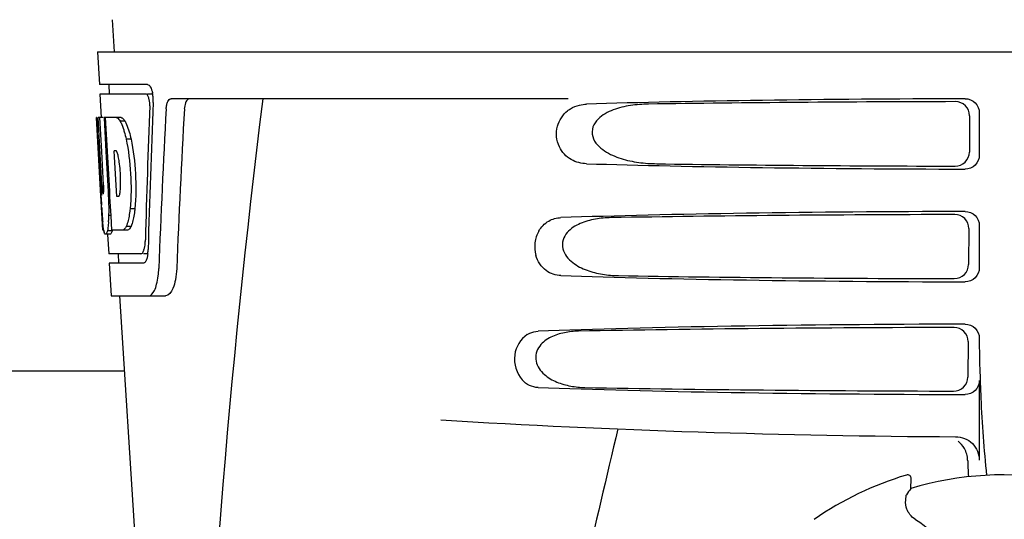
# Model space of a CAD drawing. Units: millimetres. Extents: x 18687 to 23553, y 1675 to 8407.
# Drawn here: x 20620 to 20724, y 6508 to 6561 of the extents above; entities that cross this region are included whole.
import ezdxf

# ---------------------------------------------------------------- set-up
doc = ezdxf.new("R2010")
doc.units = ezdxf.units.MM

# ---------------------------------------------------------------- blocks, each defined once
blk = doc.blocks.new('A$C7304216A')
for p, q in [((1514.21, 690.41), (1514.4, 687)), ((1512.65, 687), (1705.35, 687)), ((1512.65, 687), (1512.84, 683.5)), ((1517.96, 683.5), (1512.84, 683.5)), ((1513.84, 683.5), (1513.9, 682.5)), ((1517.8, 682.5), (1512.9, 682.5)), ((1512.9, 682.5), (1513.04, 679.99)), ((1518.58, 682.5), (1517.96, 682.5)), ((1562.75, 682), (1520.48, 682)), ((1605.45, 680.19), (1605.43, 676.32)), ((1606.49, 680.5), (1606.49, 676)), ((1512.56, 680), (1512.55, 680)), ((1513.01, 671.64), (1512.55, 680)), ((1513.24, 680), (1512.72, 680)), ((1513.12, 672.82), (1512.72, 680)), ((1513.1, 676.37), (1512.9, 680)), ((1515.17, 680), (1513.36, 680)), ((1513.37, 679.93), (1513.36, 680)), ((1513.57, 676.39), (1513.37, 679.93)), ((1513.7, 676.4), (1513.5, 680)), ((1515.58, 679.61), (1515.06, 679.61)), ((1516.21, 677.71), (1515.69, 677.71)), ((1513.29, 672.82), (1513.1, 676.37)), ((1513.6, 675.77), (1513.57, 676.39)), ((1513.74, 675.78), (1513.7, 676.4)), ((1514.63, 676.45), (1514.43, 676.45)), ((1514.46, 675.82), (1514.43, 676.45)), ((1513.8, 672.13), (1513.6, 675.77)), ((1513.94, 672.14), (1513.74, 675.78)), ((1514.67, 672.18), (1514.46, 675.82)), ((1513.27, 671.86), (1513.24, 671.86)), ((1513.83, 671.64), (1513.8, 672.13)), ((1513.97, 671.64), (1513.94, 672.14)), ((1514.7, 671.6), (1514.67, 672.18)), ((1513.2, 668), (1513, 671.68)), ((1513.08, 670.43), (1513.07, 670.66)), ((1513.97, 671.64), (1513.83, 671.64)), ((1513.97, 671.55), (1513.97, 671.64)), ((1514.09, 669.53), (1513.97, 671.55)), ((1514.9, 671.6), (1514.7, 671.6)), ((1516.63, 670.28), (1516.11, 670.28)), ((1514.09, 669.55), (1513.86, 669.55)), ((1514.17, 668), (1514.09, 669.53)), ((1513.31, 668), (1513.2, 668)), ((1513.99, 667.58), (1513.49, 667.58)), ((1514.21, 667.95), (1513.7, 667.95)), ((1513.72, 667.56), (1513.84, 665.5)), ((1515.85, 668), (1514.17, 668)), ((1516.21, 668.38), (1515.7, 668.38)), ((1605.38, 668.17), (1605.35, 664.34)), ((1606.49, 668.5), (1606.49, 664)), ((1517.27, 665.5), (1513.84, 665.5)), ((1514.84, 665.5), (1514.89, 664.5)), ((1518.03, 665.5), (1517.54, 665.5)), ((1517.54, 664.5), (1513.89, 664.5)), ((1513.89, 664.5), (1514.09, 661)), ((1514.09, 661), (1519.88, 661)), ((1515, 661), (1517.39, 623.24)), ((1605.3, 656.15), (1605.28, 652.36)), ((1606.49, 656.5), (1606.49, 656.24)), ((1515.5, 653), (1427.5, 653)), ((1606.49, 652), (1606.49, 643.51)), ((1598.72, 641.93), (1598.72, 641.93)), ((1599.19, 640.5), (1599.24, 641.53)), ((1588.92, 637.21), (1588.92, 637.21))]:
    blk.add_line(p, q)
for centre, radius, start, end in [((1515.04, 681.86), 3.54, 10.4761, 12.8593), ((1514.66, 681.79), 3.92, 7.4564, 10.4773), ((1514.48, 681.76), 4.1, 4.95, 7.4743), ((1514.4, 681.76), 4.18, 0.1111, 4.9556), ((1514.71, 681.76), 3.87, 357.6197, 0.1283), ((2559.55, 555.03), 1037.13, 172.96817, 177.83362), ((2644.45, 618.63), 1124.29, 176.8246, 177.69133), ((1513.8, 678.42), 2.14, 33.9957, 36.1777), ((1503.77, 673.66), 11.3, 8.2135, 11.16), ((1502.21, 672.25), 11.1, 2.0853, 2.9543), ((1504.3, 673.11), 10.81, 355.1727, 358.1729), ((1511.58, 672.46), 3.49, 354.0009, 355.7342), ((1719.33, 683.2), 206.64, 183.2085, 183.4787), ((1483.05, 670.13), 30.81, 1.4383, 2.8035), ((1485.73, 670.19), 28.14, 0.0155, 1.4472), ((1606.79, 676.21), 93.88, 183.5316, 184.0702), ((1490.06, 670.19), 23.81, 358.4617, 0.0291), ((1568.03, 673.62), 55.04, 184.2456, 184.4881), ((1551.25, 672.29), 38.2, 184.4658, 185.1099), ((1496.33, 670.23), 17.54, 355.6062, 357.0053), ((1492.63, 670.44), 21.25, 356.977, 357.6027), ((1517.47, 668.69), 4.22, 189.3836, 190.0454), ((1514.98, 668.28), 1.7, 194.694, 196.3901), ((1512.04, 667.11), 5.7, 356.4666, 358.5105), ((1512.75, 666.1), 5.28, 354.1494, 358.4261), ((1513.46, 666.04), 4.57, 353.2346, 354.084), ((1509.65, 664.28), 9.52, 353.1147, 357.8439), ((1708.95, 656.22), 102.46, 179.992, 181.6542), ((1609, 1646), 1000, 266.56984, 269.71207), ((2991.35, 305.81), 1463.61, 166.5261, 167.76084), ((1609, 608), 35.45, 106.8502, 124.5093), ((1598.84, 641.55), 0.4, 357.2402, 106.8524), ((1609, 608), 33.95, 79.5648, 106.7947), ((1678.82, 585.08), 97.01, 145.1629, 145.6419), ((1588.35, 620.23), 20.4, 51.8492, 56.3628)]:
    blk.add_arc(centre, radius, start, end)
for centre, major_axis, ratio, start_param, end_param in [((1609, 635.45), (0, 332.74), 0.275506, 1.432769, 1.475953), ((1609, 631.6), (0, 331.98), 0.275506, 7.702819, 7.750305), ((1609, 679.74), (66.42, 0), 0.034012, 1.631326, 2.300961), ((1609, 678.49), (94.13, 0), 0.034012, 1.624466, 1.983152), ((1609, 617.99), (0, 329.3), 0.275506, 7.66173, 7.714043), ((1609, 698.37), (0, 185.88), 0.521492, 1.669775, 1.714886), ((1609, 676.76), (66.42, 0), 0.034012, -2.300961, -1.631326), ((1609, 678.02), (94.1, 0), 0.034012, -1.973015, -1.624944), ((1609, 667.74), (66.42, 0), 0.034012, 1.631326, 2.357555), ((1609, 666.49), (93.47, 0), 0.034012, 1.625665, 2.033069), ((1609, 664.76), (66.42, 0), 0.034012, -2.357555, -1.631326), ((1609, 666.02), (93.44, 0), 0.034012, -2.023991, -1.626145), ((1609, 655.74), (66.42, 0), 0.034012, 1.631326, 2.411117), ((1609, 654.49), (92.8, 0), 0.034012, 1.626882, 2.079039), ((1609, 652.76), (66.42, 0), 0.034012, -2.411117, -1.631326), ((1609, 654.02), (92.78, 0), 0.034012, -2.070742, -1.627362)]:
    blk.add_ellipse(centre, major_axis=major_axis, ratio=ratio, start_param=start_param, end_param=end_param)
for points, knots in [([(1517.96, 683.5), (1518.09, 683.5), (1518.35, 683.18), (1518.44, 682.86), (1518.49, 682.64)], [0, 0, 0, 0, 0.353547, 1, 1, 1, 1]), ([(1517.85, 682.49), (1517.85, 682.49), (1517.83, 682.5), (1517.81, 682.5), (1517.8, 682.5)], [0, 0, 0, 0, 0.516392, 1, 1, 1, 1]), ([(1518.09, 682.1), (1518.08, 682.14), (1518.03, 682.29), (1517.95, 682.44), (1517.85, 682.49)], [0, 0, 0, 0, 0.331431, 1, 1, 1, 1]), ([(1518.2, 681.23), (1518.21, 681.45), (1518.19, 681.75), (1518.11, 682.03), (1518.09, 682.1)], [0, 0, 0, 0, 0.771092, 1, 1, 1, 1]), ([(1519.95, 680.91), (1519.96, 681.06), (1519.99, 681.34), (1520.1, 681.73), (1520.32, 682), (1520.48, 682)], [0, 0, 0, 0, 0.355923, 0.644607, 1, 1, 1, 1]), ([(1522.46, 682), (1522.39, 682), (1522.17, 681.91), (1521.95, 681.49), (1521.9, 681.12), (1521.88, 680.91)], [0, 0, 0, 0, 0.164959, 0.505081, 1, 1, 1, 1]), ([(1562.67, 680.71), (1562.77, 680.79), (1563.15, 681.06), (1563.6, 681.24), (1563.94, 681.32)], [0, 0, 0, 0, 0.257689, 1, 1, 1, 1]), ([(1571.28, 681.42), (1570.64, 681.41), (1569.37, 681.32), (1567.81, 680.96), (1566.66, 680.43), (1565.87, 679.87), (1565.27, 679.02), (1565.24, 677.93), (1565.81, 677.05), (1566.84, 676.21), (1568.35, 675.57), (1570.24, 675.17), (1571.52, 675.09), (1572.16, 675.08)], [0, 0, 0, 0, 0.123114, 0.245028, 0.306071, 0.367838, 0.431726, 0.498319, 0.564262, 0.628057, 0.752399, 0.875986, 1, 1, 1, 1]), ([(1605.45, 680.19), (1605.46, 680.58), (1605.13, 681.38), (1604.33, 681.69), (1603.95, 681.69)], [0, 0, 0, 0, 0.499743, 1, 1, 1, 1]), ([(1604.98, 682), (1605.37, 682), (1606.17, 681.69), (1606.49, 680.89), (1606.49, 680.5)], [0, 0, 0, 0, 0.50008, 1, 1, 1, 1]), ([(1564.7, 675.08), (1564.14, 675.09), (1562.93, 675.39), (1561.54, 676.88), (1561.34, 679.05), (1562.16, 680.31), (1562.67, 680.71)], [0, 0, 0, 0, 0.218854, 0.460929, 0.744944, 1, 1, 1, 1]), ([(1514.66, 680), (1514.69, 679.99), (1514.86, 679.89), (1514.98, 679.74), (1515.06, 679.61)], [0, 0, 0, 0, 0.195683, 1, 1, 1, 1]), ([(1515.06, 679.61), (1515.09, 679.55), (1515.24, 679.25), (1515.35, 678.94), (1515.43, 678.69)], [0, 0, 0, 0, 0.21627, 1, 1, 1, 1]), ([(1515.17, 680), (1515.2, 679.99), (1515.34, 679.91), (1515.45, 679.78), (1515.53, 679.68)], [0, 0, 0, 0, 0.201335, 1, 1, 1, 1]), ([(1515.58, 679.61), (1515.61, 679.55), (1515.75, 679.25), (1515.86, 678.94), (1515.94, 678.69)], [0, 0, 0, 0, 0.216323, 1, 1, 1, 1]), ([(1515.43, 678.69), (1515.45, 678.62), (1515.55, 678.29), (1515.63, 677.97), (1515.69, 677.71)], [0, 0, 0, 0, 0.233052, 1, 1, 1, 1]), ([(1515.94, 678.69), (1515.97, 678.62), (1516.07, 678.29), (1516.15, 677.97), (1516.21, 677.71)], [0, 0, 0, 0, 0.233068, 1, 1, 1, 1]), ([(1515.69, 677.71), (1515.94, 676.5), (1516.24, 674.02), (1516.23, 671.52), (1516.11, 670.28)], [0, 0, 0, 0, 0.500134, 1, 1, 1, 1]), ([(1516.21, 677.71), (1516.46, 676.5), (1516.76, 674.02), (1516.74, 671.52), (1516.63, 670.28)], [0, 0, 0, 0, 0.500135, 1, 1, 1, 1]), ([(1514.66, 676.43), (1514.65, 676.43), (1514.64, 676.44), (1514.63, 676.45), (1514.63, 676.45)], [0, 0, 0, 0, 0.530425, 1, 1, 1, 1]), ([(1514.86, 675.84), (1514.85, 675.9), (1514.81, 676.07), (1514.77, 676.24), (1514.71, 676.34)], [0, 0, 0, 0, 0.305529, 1, 1, 1, 1]), ([(1603.91, 674.83), (1604.29, 674.82), (1605.09, 675.13), (1605.43, 675.93), (1605.43, 676.32)], [0, 0, 0, 0, 0.500297, 1, 1, 1, 1]), ([(1606.49, 676), (1606.49, 675.61), (1606.17, 674.81), (1605.37, 674.5), (1604.98, 674.5)], [0, 0, 0, 0, 0.499991, 1, 1, 1, 1]), ([(1515.1, 672.77), (1515.1, 672.97), (1515.11, 673.81), (1515.05, 674.65), (1514.96, 675.27)], [0, 0, 0, 0, 0.245235, 1, 1, 1, 1]), ([(1513.12, 672.82), (1513.13, 672.61), (1513.17, 672.3), (1513.18, 671.97), (1513.23, 671.87)], [0, 0, 0, 0, 0.653065, 1, 1, 1, 1]), ([(1513.27, 671.86), (1513.29, 671.86), (1513.29, 671.97), (1513.31, 672.1), (1513.31, 672.36), (1513.31, 672.54), (1513.3, 672.65)], [0, 0, 0, 0, 0.077348, 0.284834, 0.604022, 1, 1, 1, 1]), ([(1514.95, 671.66), (1514.96, 671.68), (1515.02, 671.82), (1515.04, 671.97), (1515.05, 672.1)], [0, 0, 0, 0, 0.177261, 1, 1, 1, 1]), ([(1514.9, 671.6), (1514.91, 671.6), (1514.93, 671.62), (1514.94, 671.64), (1514.95, 671.66)], [0, 0, 0, 0, 0.440015, 1, 1, 1, 1]), ([(1516.11, 670.28), (1516.1, 670.19), (1516.06, 669.87), (1516.01, 669.54), (1515.96, 669.3)], [0, 0, 0, 0, 0.266898, 1, 1, 1, 1]), ([(1516.63, 670.28), (1516.62, 670.19), (1516.58, 669.87), (1516.53, 669.54), (1516.48, 669.3)], [0, 0, 0, 0, 0.266887, 1, 1, 1, 1]), ([(1605.38, 668.17), (1605.38, 668.55), (1605.06, 669.35), (1604.26, 669.67), (1603.87, 669.67)], [0, 0, 0, 0, 0.499789, 1, 1, 1, 1]), ([(1604.98, 670), (1605.37, 670), (1606.17, 669.69), (1606.49, 668.89), (1606.49, 668.5)], [0, 0, 0, 0, 0.500009, 1, 1, 1, 1]), ([(1513.3, 668), (1513.29, 668.06), (1513.25, 668.35), (1513.22, 668.65), (1513.2, 668.89)], [0, 0, 0, 0, 0.199815, 1, 1, 1, 1]), ([(1513.82, 668.89), (1513.81, 668.79), (1513.78, 668.48), (1513.75, 668.17), (1513.7, 667.95)], [0, 0, 0, 0, 0.303467, 1, 1, 1, 1]), ([(1515.96, 669.3), (1515.94, 669.22), (1515.88, 668.9), (1515.79, 668.59), (1515.7, 668.38)], [0, 0, 0, 0, 0.284803, 1, 1, 1, 1]), ([(1516.48, 669.3), (1516.46, 669.22), (1516.39, 668.9), (1516.3, 668.59), (1516.21, 668.38)], [0, 0, 0, 0, 0.28476, 1, 1, 1, 1]), ([(1559.6, 667.9), (1559.85, 668.34), (1560.55, 669.07), (1561.52, 669.32), (1561.97, 669.34)], [0, 0, 0, 0, 0.527152, 1, 1, 1, 1]), ([(1567.32, 669.34), (1566.75, 669.33), (1565.63, 669.23), (1564.26, 668.86), (1563.26, 668.33), (1562.59, 667.77), (1562.11, 666.97), (1562.09, 665.69), (1563.14, 664.45), (1564.71, 663.68), (1566.38, 663.26), (1567.52, 663.17), (1568.09, 663.16)], [0, 0, 0, 0, 0.12204, 0.24309, 0.304062, 0.366218, 0.431354, 0.4995, 0.629467, 0.754031, 0.876971, 1, 1, 1, 1]), ([(1513.49, 667.58), (1513.47, 667.58), (1513.39, 667.62), (1513.37, 667.73), (1513.34, 667.8)], [0, 0, 0, 0, 0.14669, 1, 1, 1, 1]), ([(1513.51, 667.58), (1513.51, 667.58), (1513.5, 667.58), (1513.49, 667.58), (1513.49, 667.58)], [0, 0, 0, 0, 0.512178, 1, 1, 1, 1]), ([(1513.7, 667.95), (1513.68, 667.86), (1513.63, 667.74), (1513.56, 667.6), (1513.51, 667.58)], [0, 0, 0, 0, 0.654568, 1, 1, 1, 1]), ([(1514.01, 667.58), (1514.01, 667.58), (1514, 667.58), (1513.99, 667.58), (1513.99, 667.58)], [0, 0, 0, 0, 0.51209, 1, 1, 1, 1]), ([(1514.21, 667.95), (1514.18, 667.86), (1514.13, 667.74), (1514.06, 667.6), (1514.01, 667.58)], [0, 0, 0, 0, 0.654213, 1, 1, 1, 1]), ([(1515.7, 668.38), (1515.67, 668.33), (1515.58, 668.19), (1515.45, 668.04), (1515.34, 668)], [0, 0, 0, 0, 0.314446, 1, 1, 1, 1]), ([(1516.21, 668.38), (1516.19, 668.33), (1516.09, 668.18), (1515.96, 668.04), (1515.85, 668)], [0, 0, 0, 0, 0.314108, 1, 1, 1, 1]), ([(1559.6, 667.9), (1559.39, 667.53), (1559.11, 666.66), (1559.18, 665.75), (1559.3, 665.31)], [0, 0, 0, 0, 0.487436, 1, 1, 1, 1]), ([(1517.59, 665.91), (1517.61, 665.97), (1517.68, 666.25), (1517.72, 666.53), (1517.73, 666.76)], [0, 0, 0, 0, 0.21231, 1, 1, 1, 1]), ([(1517.27, 665.5), (1517.3, 665.5), (1517.44, 665.54), (1517.5, 665.69), (1517.55, 665.79)], [0, 0, 0, 0, 0.183539, 1, 1, 1, 1]), ([(1517.6, 664.51), (1517.59, 664.51), (1517.57, 664.5), (1517.55, 664.5), (1517.54, 664.5)], [0, 0, 0, 0, 0.507392, 1, 1, 1, 1]), ([(1517.78, 664.69), (1517.76, 664.67), (1517.72, 664.6), (1517.66, 664.53), (1517.6, 664.51)], [0, 0, 0, 0, 0.303169, 1, 1, 1, 1]), ([(1517.95, 665.21), (1517.94, 665.16), (1517.9, 664.98), (1517.84, 664.8), (1517.78, 664.69)], [0, 0, 0, 0, 0.294815, 1, 1, 1, 1]), ([(1561.97, 663.16), (1561.42, 663.18), (1560.19, 663.58), (1559.48, 664.69), (1559.3, 665.31)], [0, 0, 0, 0, 0.45899, 1, 1, 1, 1]), ([(1521.07, 663.92), (1521.05, 663.52), (1520.97, 662.78), (1520.72, 661.78), (1520.25, 661), (1519.88, 661)], [0, 0, 0, 0, 0.365783, 0.66186, 1, 1, 1, 1]), ([(1603.83, 662.85), (1604.22, 662.85), (1605.02, 663.16), (1605.35, 663.95), (1605.35, 664.34)], [0, 0, 0, 0, 0.500291, 1, 1, 1, 1]), ([(1606.49, 664), (1606.49, 663.61), (1606.17, 662.81), (1605.37, 662.5), (1604.98, 662.5)], [0, 0, 0, 0, 0.499912, 1, 1, 1, 1]), ([(1518.09, 661), (1518.36, 661), (1518.73, 661.55), (1518.96, 662.29), (1519.06, 662.83), (1519.1, 663.13)], [0, 0, 0, 0, 0.33701, 0.629673, 1, 1, 1, 1]), ([(1558.36, 656.88), (1558.45, 656.94), (1558.81, 657.14), (1559.22, 657.24), (1559.53, 657.25)], [0, 0, 0, 0, 0.258212, 1, 1, 1, 1]), ([(1563.84, 657.25), (1563.33, 657.24), (1562.33, 657.14), (1561.11, 656.76), (1560.23, 656.23), (1559.66, 655.68), (1559.27, 654.92), (1559.25, 653.76), (1560.11, 652.56), (1561.5, 651.78), (1563, 651.36), (1564.02, 651.26), (1564.52, 651.25)], [0, 0, 0, 0, 0.120678, 0.240675, 0.301532, 0.364103, 0.430136, 0.499265, 0.631305, 0.756097, 0.87822, 1, 1, 1, 1]), ([(1605.3, 656.15), (1605.3, 656.53), (1604.98, 657.33), (1604.18, 657.64), (1603.8, 657.64)], [0, 0, 0, 0, 0.499756, 1, 1, 1, 1]), ([(1604.98, 658), (1605.37, 658), (1606.17, 657.69), (1606.49, 656.89), (1606.49, 656.5)], [0, 0, 0, 0, 0.50008, 1, 1, 1, 1]), ([(1558.36, 656.88), (1557.65, 656.42), (1556.63, 654.68), (1557.24, 652.76), (1557.84, 652.07)], [0, 0, 0, 0, 0.478295, 1, 1, 1, 1]), ([(1606.54, 653.26), (1606.57, 652.22), (1606.71, 648.42), (1606.96, 644.63), (1607.27, 641.89)], [0, 0, 0, 0, 0.275911, 1, 1, 1, 1]), ([(1559.53, 651.25), (1559.22, 651.26), (1558.58, 651.41), (1558.06, 651.82), (1557.84, 652.07)], [0, 0, 0, 0, 0.479907, 1, 1, 1, 1]), ([(1603.75, 650.87), (1604.14, 650.87), (1604.94, 651.18), (1605.27, 651.98), (1605.28, 652.36)], [0, 0, 0, 0, 0.500284, 1, 1, 1, 1]), ([(1606.49, 652), (1606.49, 651.61), (1606.17, 650.81), (1605.37, 650.5), (1604.98, 650.5)], [0, 0, 0, 0, 0.499991, 1, 1, 1, 1]), ([(1603.97, 646.01), (1604.61, 646.01), (1605.95, 645.49), (1606.49, 644.15), (1606.49, 643.51)], [0, 0, 0, 0, 0.499936, 1, 1, 1, 1]), ([(1605.25, 643.52), (1605.26, 643.37), (1605.28, 642.77), (1605.3, 642.18), (1605.33, 641.74)], [0, 0, 0, 0, 0.259156, 1, 1, 1, 1]), ([(1599.65, 637.22), (1599.45, 637.35), (1599.1, 637.68), (1598.71, 638.37), (1598.63, 638.93), (1598.66, 639.25)], [0, 0, 0, 0, 0.316167, 0.587432, 1, 1, 1, 1]), ([(1598.66, 639.25), (1598.67, 639.33), (1598.68, 639.47), (1598.7, 639.63), (1598.71, 639.73), (1598.72, 639.78), (1598.72, 639.81), (1598.73, 639.83), (1598.73, 639.83)], [0, 0, 0, 0, 0.408837, 0.714454, 0.82702, 0.912205, 0.9698, 1, 1, 1, 1])]:
    blk.add_open_spline(points, degree=3, knots=knots)
for points in [[(1563.94, 681.32), (1564.19, 681.38), (1564.44, 681.42), (1564.7, 681.42)], [(1514.71, 676.34), (1514.7, 676.37), (1514.68, 676.4), (1514.66, 676.43)], [(1513.33, 667.85), (1513.32, 667.88), (1513.31, 667.92), (1513.31, 667.95)], [(1517.55, 665.79), (1517.56, 665.83), (1517.58, 665.87), (1517.59, 665.91)], [(1518, 665.5), (1517.98, 665.4), (1517.97, 665.31), (1517.95, 665.21)], [(1604.9, 644.75), (1604.73, 645.05), (1604.5, 645.31), (1604.23, 645.52)], [(1605.25, 643.52), (1605.24, 643.95), (1605.12, 644.38), (1604.9, 644.75)]]:
    blk.add_open_spline(points, degree=3)

msp = doc.modelspace()

# ---------------------------------------------------------------- block references
msp.add_blockref('A$C7304216A', (19115.31, 5870.79))

doc.saveas('drawing.dxf')
